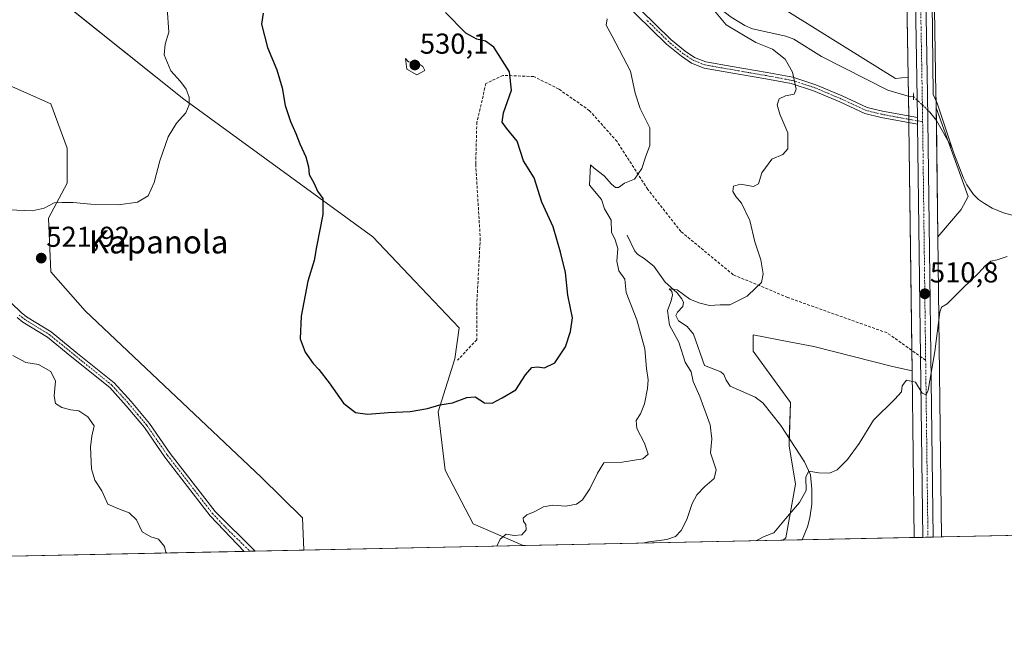
# Model space of a CAD drawing. Units: metres. Extents: x 641608 to 645069, y 4727569 to 4729953.
# Drawn here: x 642951 to 643294, y 4727569 to 4727783 of the extents above; entities that cross this region are included whole.
import ezdxf
from ezdxf.enums import TextEntityAlignment as Align

# ---------------------------------------------------------------- set-up
doc = ezdxf.new("R2010")
doc.units = ezdxf.units.M
doc.header["$MEASUREMENT"] = 0
for name, pattern in [('TRAZO_Y_PUNTO', [1, 0.5, -0.25, 0, -0.25]), ('TRAZOS2', [0.375, 0.25, -0.125]), ('TRAZOSX2', [1.5, 1, -0.5])]:
    doc.linetypes.add(name, pattern=pattern)
for name, color, linetype, lineweight in [('Camino', 19, 'Continuous', 0), ('Camino Cxs', 19, 'Continuous', 0), ('Camino eje', 39, 'TRAZO_Y_PUNTO', 13), ('Carretera de calzada única', 19, 'Continuous', 13), ('Carretera de calzada única Cxs', 19, 'Continuous', 13), ('Carretera de calzada única eje', 19, 'TRAZO_Y_PUNTO', 0), ('Carátula', 7, 'Continuous', 5), ('Comarca CxS', 133, 'Continuous', 0), ('Comunidad Autónoma CxS', 142, 'Continuous', 0), ('Corriente natural lineal', 142, 'Continuous', 13), ('Corriente natural lineal oculto', 19, 'TRAZO_Y_PUNTO', 13), ('Cultivos herbáceos CxS', 92, 'Continuous', 0), ('Curva de nivel maestra', 36, 'Continuous', 30), ('Curva de nivel normal', 36, 'Continuous', 0), ('Entidad de ámbito territorial CxS', 92, 'Continuous', 0), ('Matorral', 135, 'Continuous', 0), ('Matorral CxS', 135, 'Continuous', 0), ('Municipio CxS', 142, 'Continuous', 0), ('Núcleo urbano', 19, 'Continuous', 0), ('Núcleo urbano CxS', 19, 'Continuous', 0), ('Provincia CxS', 1, 'Continuous', 0), ('Puente lineal', 2, 'TRAZOS2', 0), ('Punto de cota en terreno', 7, 'Continuous', 0), ('Rótulo de punto de cota en terreno', 19, 'Continuous', 0), ('Senda', 19, 'TRAZOSX2', 0), ('Texto cartográfico', 19, 'Continuous', 0)]:
    doc.layers.add(name, color=color, linetype=linetype, lineweight=lineweight)
doc.styles.add('Arial', font='txt', dxfattribs={"height": 0.2})

# ---------------------------------------------------------------- blocks, each defined once
blk = doc.blocks.new('*U150')
at = {"layer": 'Cultivos herbáceos CxS', "color": 92, "linetype": 'Continuous', "lineweight": 0}
for points in [[(644121.05, 4727620.19, 525.65), (643272.5, 4727602.58, 507.93), (643271.17, 4727707.09, 510.87), (643279.29, 4727716.64, 511.06), (643281.71, 4727721.15, 511.22), (643274.32, 4727741.7, 511.21), (643270.59, 4727752.06, 511.39), (643270.53, 4727756.95, 511.56), (643269.28, 4727830.54, 512.88), (643267.94, 4727914.2, 514.33), (643265.67, 4728064.22, 518.66)], [(643259.69, 4727830.38, 512.83), (643260.84, 4727762.76, 511.65), (643256.42, 4727762.36, 511.85), (643187.26, 4727805.51, 515.4)], [(642959.76, 4727794.11, 515.73), (643008.52, 4727755.09, 519.77), (643074.34, 4727707.11, 526.18), (643088.97, 4727691.67, 526.97), (643104.41, 4727675.4, 526.86), (643102.92, 4727664.69, 526.14), (643097.1, 4727646.13, 524.77), (643099.53, 4727625.81, 522.8), (643109.29, 4727607.11, 520.92), (643126.78, 4727599.56, 519.35), (643050.28, 4727597.97, 522.4), (643049.85, 4727609.22, 523.19), (643035.48, 4727623.42, 524.1), (642974.17, 4727681.4, 522.58), (642962.2, 4727694.92, 522.06), (642961.38, 4727713.62, 520.48), (642967.88, 4727725.81, 519.17), (642967.88, 4727738.01, 517.77), (642962.2, 4727753.46, 516.51), (642944.63, 4727761.22, 515.26)]]:
    blk.add_polyline3d(points, dxfattribs=at)
blk.add_polyline3d([(643262.96, 4727602.39, 508.23), (643217.3, 4727601.44, 509.28), (643218.18, 4727602.23, 509.31), (643221.63, 4727621.03, 510.32), (643219.35, 4727634.3, 510.52), (643219.81, 4727649.39, 511.56), (643206.81, 4727667.27, 513.33), (643206.81, 4727672.97, 513.49), (643220.01, 4727670.43, 512.83), (643227.94, 4727668.9, 512.34), (643255.42, 4727661.99, 510.32), (643262.22, 4727660.49, 510.15), (643262.96, 4727602.43, 508.23), (643262.96, 4727602.42, 508.23), (643262.96, 4727602.41, 508.23), (643262.96, 4727602.39, 508.23)], close=True, dxfattribs=at)
blk = doc.blocks.new('*U161')
at = {"layer": 'Matorral CxS', "color": 135, "linetype": 'Continuous', "lineweight": 0}
for points in [[(643064.72, 4727905.75, 519.53), (643070.17, 4727905.1, 519.72), (643080.3, 4727906.02, 520.15), (643091.67, 4727893.32, 520.45), (643094.72, 4727889.91, 520.48), (643102.79, 4727877.86, 520.19), (643118.23, 4727852.65, 519.21), (643187.26, 4727805.51, 515.4), (643256.42, 4727762.36, 511.85), (643260.84, 4727762.76, 511.65), (643261.08, 4727748.63, 511.97), (643261.12, 4727746.35, 511.96), (643262.22, 4727660.49, 510.15), (643255.42, 4727661.99, 510.32), (643227.94, 4727668.9, 512.34), (643220.01, 4727670.43, 512.83), (643206.81, 4727672.97, 513.49), (643206.81, 4727667.27, 513.33), (643219.81, 4727649.39, 511.56), (643219.35, 4727634.3, 510.52), (643221.63, 4727621.03, 510.32), (643218.18, 4727602.23, 509.31), (643217.3, 4727601.44, 509.28), (643126.78, 4727599.56, 519.35), (643109.29, 4727607.11, 520.92), (643099.53, 4727625.81, 522.8), (643097.1, 4727646.13, 524.77), (643102.92, 4727664.69, 526.14), (643104.41, 4727675.4, 526.86), (643088.97, 4727691.67, 526.97), (643074.34, 4727707.11, 526.18), (643008.52, 4727755.09, 519.77), (642959.76, 4727794.11, 515.73), (642973.16, 4727831.25, 516.41), (642979.26, 4727846.15, 516.86), (643042.65, 4727905.5, 518.68), (643052.96, 4727907.16, 518.9), (643064.72, 4727905.75, 519.53)], [(643279.29, 4727716.64, 511.06), (643271.17, 4727707.09, 510.87), (643270.59, 4727752.06, 511.39), (643274.32, 4727741.7, 511.21), (643281.71, 4727721.15, 511.22), (643279.29, 4727716.64, 511.06)]]:
    blk.add_polyline3d(points, close=True, dxfattribs=at)
blk = doc.blocks.new('*U178')
at = {"layer": 'Curva de nivel normal', "color": 36, "linetype": 'Continuous', "lineweight": 0}
blk.add_polyline3d([(643295.38, 4727700.35, 510), (643291.82, 4727699.13, 510), (643289.64, 4727698.68, 510), (643287.61, 4727697.06, 510), (643285.36, 4727694.49, 510), (643279.83, 4727689.3, 510), (643274.42, 4727683.77, 510), (643272.47, 4727682.59, 510), (643271.83, 4727680.94, 510), (643270.08, 4727667.2, 510), (643267.83, 4727653.74, 510), (643267.11, 4727652.09, 510), (643265.75, 4727652.63, 510), (643263.42, 4727656.48, 510), (643260.23, 4727657.27, 510), (643258.8, 4727655.19, 510), (643258.46, 4727653.18, 510), (643256.22, 4727650.6, 510), (643248.75, 4727643.26, 510), (643243.75, 4727635.18, 510), (643239.75, 4727629.6, 510), (643236.08, 4727625.96, 510), (643233.42, 4727624.78, 510), (643229.75, 4727624.98, 510), (643226.29, 4727625.49, 510), (643225.25, 4727623.59, 510), (643225.26, 4727618.8, 510), (643222.96, 4727614.58, 510), (643218.08, 4727608.92, 510), (643214.02, 4727604.02, 510), (643210.72, 4727602.72, 510), (643207.83, 4727601.24, 510)], dxfattribs=at)
blk = doc.blocks.new('*U190')
at = {"layer": 'Curva de nivel normal', "color": 36, "linetype": 'Continuous', "lineweight": 0}
blk.add_polyline3d([(643168.31, 4727600.42, 515), (643170.54, 4727600.91, 515), (643176.75, 4727601.66, 515), (643179.75, 4727602.7, 515), (643181.75, 4727604.8, 515), (643183.75, 4727608.66, 515), (643185.62, 4727614.23, 515), (643187.25, 4727617.25, 515), (643189.97, 4727620.16, 515), (643193.31, 4727622.92, 515), (643194, 4727625.94, 515), (643191.96, 4727631.93, 515), (643192.42, 4727636.75, 515), (643191.84, 4727641.63, 515), (643188.3, 4727651.5, 515), (643185.96, 4727656.78, 515), (643185.26, 4727660.09, 515), (643183.22, 4727663.48, 515), (643180.9, 4727670.5, 515), (643177.69, 4727676.4, 515), (643176.98, 4727681.49, 515), (643178.25, 4727684.86, 515), (643178.77, 4727686.91, 515), (643178.56, 4727688.11, 515), (643177.56, 4727689.02, 515), (643180.34, 4727688.68, 515), (643184.8, 4727685.39, 515), (643187.98, 4727684.19, 515), (643191.62, 4727683.28, 515), (643195.38, 4727683.43, 515), (643198.75, 4727683.42, 515), (643204.75, 4727686.48, 515), (643207.79, 4727689.33, 515), (643209.72, 4727691.27, 515), (643210.31, 4727694.23, 515), (643209.52, 4727699.18, 515), (643207.44, 4727705.39, 515), (643205.68, 4727712.86, 515), (643202.83, 4727718.92, 515), (643200.83, 4727721.16, 515), (643199.76, 4727722.94, 515), (643199.94, 4727724.85, 515), (643202.39, 4727725.54, 515), (643206.92, 4727724.72, 515), (643208.68, 4727725.6, 515), (643209.88, 4727729.39, 515), (643213.33, 4727734.18, 515), (643217.22, 4727735.87, 515), (643218.96, 4727737.85, 515), (643218.94, 4727743.36, 515), (643216.18, 4727749.94, 515), (643215.25, 4727753.1, 515), (643215.96, 4727755.22, 515), (643218.08, 4727756.31, 515), (643221.15, 4727756.88, 515), (643221.84, 4727758.63, 515), (643220.54, 4727764.46, 515), (643218.05, 4727769.04, 515), (643213.54, 4727772.49, 515), (643207.75, 4727774.84, 515), (643197.48, 4727781.06, 515), (643191.05, 4727788.7, 515)], dxfattribs=at)
blk = doc.blocks.new('*U205')
at = {"layer": 'Curva de nivel normal', "color": 36, "linetype": 'Continuous', "lineweight": 0}
for points in [[(643002.59, 4727596.98, 520), (643002.26, 4727597.27, 520), (643001.86, 4727599.27, 520), (642999.75, 4727601.79, 520), (642997.02, 4727602.64, 520), (642994.07, 4727604.4, 520), (642992.09, 4727608.5, 520), (642989.46, 4727611.02, 520), (642985.54, 4727612.55, 520), (642982.01, 4727614.02, 520), (642980, 4727618.64, 520), (642977.58, 4727622.36, 520), (642976.42, 4727626.32, 520), (642975.98, 4727633.86, 520), (642976.45, 4727637.76, 520), (642977.31, 4727641.29, 520), (642975.12, 4727644.42, 520), (642971.92, 4727646.51, 520), (642969.12, 4727646.84, 520), (642965.99, 4727647.65, 520), (642963.87, 4727649.06, 520), (642963.32, 4727651.79, 520), (642963.8, 4727656.9, 520), (642962.18, 4727660.2, 520), (642957.86, 4727662.72, 520), (642953.52, 4727663.32, 520), (642948.95, 4727665.76, 520)], [(642947.68, 4727716.56, 520), (642955.68, 4727716.18, 520), (642959.9, 4727717.14, 520), (642963.4, 4727719, 520), (642966.02, 4727719.12, 520), (642969.96, 4727719.08, 520), (642976.16, 4727718.5, 520), (642985.81, 4727718.26, 520), (642992.45, 4727719.22, 520), (642996.07, 4727721.48, 520), (642998.22, 4727726.1, 520), (643000.18, 4727733.58, 520), (643003.1, 4727742.02, 520), (643006, 4727746.7, 520), (643009.22, 4727750.29, 520), (643010.45, 4727753.1, 520), (643010.36, 4727755.86, 520), (643009.31, 4727758.62, 520), (643007.38, 4727761.25, 520), (643003.99, 4727764.98, 520), (643001.7, 4727770.5, 520), (643002.02, 4727774.26, 520), (643003.3, 4727778.49, 520), (643002.78, 4727786.77, 520)], [(643155.95, 4727783.15, 520), (643155.67, 4727780.87, 520), (643157.77, 4727777.09, 520), (643164.08, 4727764.84, 520), (643165.7, 4727757.25, 520), (643167.45, 4727751.81, 520), (643170.83, 4727745.14, 520), (643170.89, 4727738.95, 520), (643169.39, 4727734.95, 520), (643168.1, 4727730.97, 520), (643165.53, 4727727.22, 520), (643162.08, 4727725.85, 520), (643159.96, 4727724.38, 520), (643158.9, 4727724.36, 520), (643157.52, 4727725.5, 520), (643154.93, 4727728.39, 520), (643151.42, 4727731.05, 520), (643150.15, 4727732.18, 520), (643149.87, 4727725.18, 520), (643154.02, 4727720.15, 520), (643155.07, 4727716.85, 520), (643157.4, 4727712.93, 520), (643157.5, 4727708.73, 520), (643158.76, 4727706.06, 520), (643159.72, 4727703.03, 520), (643159.36, 4727698.7, 520), (643160.03, 4727695.29, 520), (643162.12, 4727692.39, 520), (643162.57, 4727687.72, 520), (643166.29, 4727678.26, 520), (643169.14, 4727668.11, 520), (643169.72, 4727661.25, 520), (643170.26, 4727657.36, 520), (643170.08, 4727654.26, 520), (643168.99, 4727648.95, 520), (643167.62, 4727645.54, 520), (643166.07, 4727643.13, 520), (643166.31, 4727640.35, 520), (643169.04, 4727635.23, 520), (643170.24, 4727631.48, 520), (643168.42, 4727629.75, 520), (643161.22, 4727628.69, 520), (643154.82, 4727628.44, 520), (643152.59, 4727624.77, 520), (643150, 4727619.39, 520), (643147.41, 4727615.54, 520), (643145.32, 4727613.98, 520), (643141.56, 4727613.3, 520), (643137.03, 4727613.66, 520), (643133.84, 4727613.05, 520), (643130.55, 4727611.34, 520), (643127.98, 4727610.31, 520), (643126.75, 4727609.11, 520), (643126.86, 4727608.01, 520), (643127.72, 4727606.88, 520), (643127.76, 4727605.06, 520), (643126.26, 4727603.38, 520), (643123.6, 4727603.12, 520), (643120.76, 4727603.53, 520), (643118.71, 4727601.85, 520), (643117.6, 4727599.37, 520)]]:
    blk.add_polyline3d(points, dxfattribs=at)
blk = doc.blocks.new('5PATER')
at = {"layer": 'Carátula', "linetype": 'Continuous', "lineweight": 5}
h = blk.add_hatch(color=250, dxfattribs=at)
edge = h.paths.add_edge_path()
edge.add_ellipse((0, 0.01), major_axis=(-1.33, -1.34), ratio=0.999422, start_angle=0, end_angle=360)

msp = doc.modelspace()

# ---------------------------------------------------------------- linework, layer by layer
at = {"layer": 'Camino', "color": 19, "linetype": 'Continuous', "lineweight": 0}
for points in [[(643264.12, 4727746.4, 511.85), (643251.38, 4727748.73, 512.61), (643245.8, 4727750.11, 513.07), (643236.98, 4727754.2, 513.6), (643227.91, 4727758.05, 514.42), (643220.07, 4727760.54, 514.99), (643211.29, 4727762.2, 515.44), (643199.1, 4727764.31, 516.45), (643189.73, 4727765.95, 517.4), (643185.42, 4727767.68, 517.58), (643181.84, 4727770.04, 517.75), (643176.7, 4727774.26, 517.95), (643160.92, 4727789.79, 518.97)], [(643162.4, 4727791.48, 518.84), (643178.21, 4727775.93, 517.94), (643183.17, 4727771.86, 517.65), (643186.47, 4727769.68, 517.5), (643190.35, 4727768.13, 517.33), (643199.48, 4727766.53, 516.34), (643211.69, 4727764.41, 515.46), (643220.64, 4727762.72, 514.94), (643228.69, 4727760.16, 514.33), (643237.9, 4727756.25, 513.56), (643246.55, 4727752.24, 513.01), (643251.85, 4727750.93, 512.56), (643264.08, 4727748.69, 511.84)], [(643264.08, 4727748.69, 511.84), (643264.12, 4727746.4, 511.85)], [(642944.78, 4727687.69, 520.64), (642951.91, 4727680.74, 521.02), (642953.78, 4727679.28, 520.98), (642962.32, 4727674.05, 520.66), (642970.97, 4727667.02, 520.92), (642984.28, 4727656.24, 521.89), (642990.16, 4727649.78, 522.09), (642996.6, 4727642.07, 522.86), (643003.77, 4727631.68, 522.9), (643019.4, 4727611.46, 521.94), (643033.43, 4727597.62, 521.51)], [(643029.56, 4727597.54, 521.3), (643017.69, 4727609.99, 521.73), (643001.95, 4727630.35, 522.71), (642994.8, 4727640.7, 522.48), (642988.47, 4727648.3, 521.75), (642982.73, 4727654.6, 521.67), (642969.55, 4727665.27, 520.7), (642961.03, 4727672.21, 520.51), (642952.5, 4727677.43, 520.83), (642950.43, 4727679.05, 520.87)], [(643033.43, 4727597.62, 521.51), (643029.56, 4727597.54, 521.3)]]:
    msp.add_polyline3d(points, dxfattribs=at)
at = {"layer": 'Camino Cxs', "color": 19, "linetype": 'Continuous', "lineweight": 0}
for points in [[(643162.4, 4727791.48, 518.84), (643178.21, 4727775.93, 517.94), (643183.17, 4727771.86, 517.65), (643186.47, 4727769.68, 517.5), (643190.35, 4727768.13, 517.33), (643199.48, 4727766.53, 516.34), (643211.69, 4727764.41, 515.46), (643220.64, 4727762.72, 514.94), (643228.69, 4727760.16, 514.33), (643237.9, 4727756.25, 513.56), (643246.55, 4727752.24, 513.01), (643251.85, 4727750.93, 512.56), (643264.08, 4727748.69, 511.84), (643264.08, 4727748.69, 511.84), (643264.12, 4727746.4, 511.85), (643251.38, 4727748.73, 512.61), (643245.8, 4727750.11, 513.07), (643236.98, 4727754.2, 513.6), (643227.91, 4727758.05, 514.42), (643220.07, 4727760.54, 514.99), (643211.29, 4727762.2, 515.44), (643199.1, 4727764.31, 516.45), (643189.73, 4727765.95, 517.4), (643185.42, 4727767.68, 517.58), (643181.84, 4727770.04, 517.75), (643176.7, 4727774.26, 517.95), (643160.92, 4727789.79, 518.97)], [(642944.78, 4727687.69, 520.64), (642951.91, 4727680.74, 521.02), (642953.78, 4727679.28, 520.98), (642962.32, 4727674.05, 520.66), (642970.97, 4727667.02, 520.92), (642984.28, 4727656.24, 521.89), (642990.16, 4727649.78, 522.09), (642996.6, 4727642.07, 522.86), (643003.77, 4727631.68, 522.9), (643019.4, 4727611.46, 521.94), (643033.43, 4727597.62, 521.51), (643033.43, 4727597.62, 521.51), (643029.56, 4727597.54, 521.3), (643017.69, 4727609.99, 521.73), (643001.95, 4727630.35, 522.71), (642994.8, 4727640.7, 522.48), (642988.47, 4727648.3, 521.75), (642982.73, 4727654.6, 521.67), (642969.55, 4727665.27, 520.7), (642961.03, 4727672.21, 520.51), (642952.5, 4727677.43, 520.83), (642950.43, 4727679.05, 520.87)]]:
    msp.add_polyline3d(points, dxfattribs=at)
at = {"layer": 'Camino eje', "color": 39, "linetype": 'TRAZO_Y_PUNTO', "lineweight": 13}
for points in [[(643265.88, 4727747.22, 511.78), (643251.62, 4727749.83, 512.58), (643246.18, 4727751.18, 513.05), (643237.44, 4727755.23, 513.59), (643228.3, 4727759.11, 514.37), (643220.36, 4727761.63, 514.97), (643211.49, 4727763.31, 515.48), (643205.39, 4727764.37, 515.74), (643199.29, 4727765.42, 516.39), (643190.04, 4727767.04, 517.36), (643187.89, 4727767.91, 517.45), (643185.95, 4727768.68, 517.54), (643182.51, 4727770.95, 517.7), (643177.46, 4727775.1, 517.95), (643169.57, 4727782.86, 518.54)], [(642951.17, 4727679.9, 520.94), (642953.14, 4727678.36, 520.91), (642961.68, 4727673.13, 520.55), (642966, 4727669.62, 520.61), (642970.26, 4727666.15, 520.81), (642983.51, 4727655.42, 521.77), (642986.45, 4727652.19, 521.84), (642989.32, 4727649.04, 521.92), (642992.48, 4727645.24, 522.15), (642995.7, 4727641.39, 522.67), (642999.29, 4727636.19, 522.84), (643002.86, 4727631.02, 522.8), (643018.55, 4727610.73, 521.83), (643024.48, 4727604.5, 521.53), (643031.64, 4727597.59, 521.4)]]:
    msp.add_polyline3d(points, dxfattribs=at)
at = {"layer": 'Carretera de calzada única', "color": 19, "linetype": 'Continuous', "lineweight": 13}
for points in [[(643194.6, 4728469.22, 518.9), (643227.6, 4728391.84, 523.08), (643242.46, 4728355.09, 525.04), (643248.44, 4728337.74, 525.98), (643252.64, 4728322.46, 526.19), (643256.07, 4728306.13, 525.85), (643258.37, 4728290.46, 525.81), (643259.76, 4728274.66, 525.09), (643260.17, 4728260.5, 524.58), (643260.55, 4728221.34, 523.37), (643261.28, 4728173.04, 521.89), (643262.67, 4728064.18, 518.89), (643264.94, 4727914.15, 514.42), (643266.28, 4727830.49, 512.97), (643267.53, 4727756.91, 511.82), (643269.5, 4727602.52, 508.1)], [(643264.08, 4727748.69, 511.84), (643262.69, 4727830.43, 512.84), (643261.35, 4727914.09, 514.68), (643259.08, 4728064.13, 518.68), (643257.69, 4728172.99, 521.7), (643256.96, 4728221.3, 523.3), (643256.17, 4728274.44, 525.06), (643254.8, 4728290.04, 525.48), (643252.53, 4728305.51, 525.73), (643249.14, 4728321.6, 525.99), (643245.01, 4728336.68, 525.73), (643239.1, 4728353.83, 524.86), (643225.96, 4728386.27, 523.47)], [(643264.08, 4727748.69, 511.84), (643264.12, 4727746.4, 511.85)], [(643265.96, 4727602.45, 508.34), (643264.12, 4727746.4, 511.85)], [(643269.5, 4727602.52, 508.1), (643265.96, 4727602.45, 508.34)]]:
    msp.add_polyline3d(points, dxfattribs=at)
at = {"layer": 'Carretera de calzada única Cxs', "color": 19, "linetype": 'Continuous', "lineweight": 13}
msp.add_polyline3d([(643262.67, 4728064.18, 518.89), (643264.94, 4727914.15, 514.42), (643266.28, 4727830.49, 512.97), (643267.53, 4727756.91, 511.82), (643269.5, 4727602.52, 508.1), (643269.5, 4727602.52, 508.1), (643265.96, 4727602.45, 508.34), (643264.12, 4727746.4, 511.85), (643264.08, 4727748.69, 511.84), (643262.69, 4727830.43, 512.84), (643261.35, 4727914.09, 514.68), (643259.08, 4728064.13, 518.68)], dxfattribs=at)
at = {"layer": 'Carretera de calzada única eje', "color": 19, "linetype": 'TRAZO_Y_PUNTO', "lineweight": 0}
for points in [[(643260.89, 4728064.16, 518.9), (643262.01, 4727989.14, 516.73), (643263.14, 4727914.11, 514.55), (643263.82, 4727872.29, 513.63), (643264.48, 4727830.46, 512.91), (643265.1, 4727793.67, 512.4), (643265.82, 4727751.65, 511.86), (643265.88, 4727747.22, 511.78)], [(643265.88, 4727747.22, 511.78), (643266.8, 4727674.46, 510.49), (643266.93, 4727664.16, 510.28)], [(643266.93, 4727664.16, 510.28), (643267.73, 4727602.49, 508.26)]]:
    msp.add_polyline3d(points, dxfattribs=at)
at = {"layer": 'Comarca CxS', "color": 133, "linetype": 'Continuous', "lineweight": 0}
msp.add_polyline3d([(645068.69, 4727639.86, 607.25), (641655.14, 4727569.02, 502.25), (641626.39, 4728972.51, 477.22)], dxfattribs=at)
msp.add_polyline3d([(645068.69, 4727639.86, 607.25), (641655.14, 4727569.02, 502.25), (641626.39, 4728972.51, 477.22)], dxfattribs=at)
at = {"layer": 'Comunidad Autónoma CxS', "color": 142, "linetype": 'Continuous', "lineweight": 0}
msp.add_polyline3d([(645068.69, 4727639.86, 607.25), (641655.14, 4727569.02, 502.25), (641607.76, 4729882.3, 514.83), (645020.2, 4729953.14, 623.39), (645068.69, 4727639.86, 607.25)], close=True, dxfattribs=at)
msp.add_polyline3d([(645068.69, 4727639.86, 607.25), (641655.14, 4727569.02, 502.25), (641607.76, 4729882.3, 514.83), (645020.2, 4729953.14, 623.39), (645068.69, 4727639.86, 607.25)], close=True, dxfattribs=at)
at = {"layer": 'Corriente natural lineal', "color": 142, "linetype": 'Continuous', "lineweight": 13}
for points in [[(643088.16, 4727880.28, 520.74), (643089.41, 4727882.11, 520.73), (643091.2, 4727882.29, 520.75), (643092.7, 4727881.56, 520.7), (643103.35, 4727869.77, 520.11), (643114.49, 4727855.15, 519.41), (643123.24, 4727846.24, 519.08), (643131.28, 4727839.27, 518.48), (643142.96, 4727829.87, 517.77), (643158.86, 4727818.32, 517.24), (643170.8, 4727809.23, 516.3), (643176.27, 4727804.38, 515.75), (643192.68, 4727788.63, 514.85), (643199.14, 4727783.68, 514.61), (643203.9, 4727780.83, 514.71), (643206.56, 4727779.56, 514.55), (643218.28, 4727777.07, 514.07), (643221.03, 4727776.06, 513.92), (643230.62, 4727769.96, 513.62), (643253.7, 4727758.21, 512.27), (643261.63, 4727755.95, 511.69), (643262.7, 4727756.03, 511.73)], [(643267.42, 4727821.23, 512.86), (643268.33, 4727820.78, 512.81), (643269.24, 4727788.85, 512.14), (643269.51, 4727756.71, 511.65), (643270.94, 4727753.72, 511.42), (643276.15, 4727738.04, 510.97)], [(643268.36, 4727750.61, 511.6), (643270.68, 4727747.68, 511.23), (643276.15, 4727738.04, 510.97)], [(643276.15, 4727738.04, 510.97), (643276.73, 4727736.3, 511.08), (643280.16, 4727727.54, 511.03), (643281.23, 4727725.29, 511.13), (643283.54, 4727721.91, 511.05), (643285.32, 4727720.13, 510.82), (643287.38, 4727718.72, 510.66), (643290.13, 4727717.16, 510.5), (643294.1, 4727715.5, 510.47), (643303.76, 4727712.87, 510.25), (643319.61, 4727709.19, 510.16), (643331.37, 4727704.92, 510.02), (643341.65, 4727701.76, 509.91), (643348.17, 4727699.15, 509.59), (643360.13, 4727693.31, 509.33), (643363.15, 4727690.35, 509.4), (643365.05, 4727686.57, 508.96), (643365.57, 4727683.8, 508.48), (643365.77, 4727675.19, 508.68)], [(643162.99, 4727707.77, 518.75), (643165.59, 4727702.19, 517.82), (643166.7, 4727700.98, 517.43), (643168.86, 4727699.62, 516.85), (643172.25, 4727696.92, 515.95), (643176.16, 4727691.36, 515.45), (643180.29, 4727687.72, 515.09), (643181.87, 4727685.71, 514.66), (643182.61, 4727684.4, 514.5), (643182.39, 4727682.85, 514.2), (643180.51, 4727680.9, 514.15), (643179.93, 4727679.7, 514.28), (643180.8, 4727677.92, 513.97), (643183.82, 4727675.93, 513.71), (643186.01, 4727673.22, 513.27), (643189.92, 4727662.3, 512.84), (643195.54, 4727660.09, 512.46), (643196.63, 4727659.15, 512.27), (643197.47, 4727657.2, 512.21), (643198.85, 4727655.12, 512.15), (643207.52, 4727651.31, 511.73), (643210.18, 4727649.3, 511.57), (643216.52, 4727641.38, 511.11), (643224.78, 4727628.76, 510.18), (643226.84, 4727624.19, 509.76), (643227.27, 4727619.21, 509.74), (643227.23, 4727614.07, 509.56), (643226.59, 4727609.27, 509.24), (643225.8, 4727606.15, 509.13), (643223.96, 4727601.58, 508.94), (643223.96, 4727601.58, 508.94)]]:
    msp.add_polyline3d(points, dxfattribs=at)
at = {"layer": 'Corriente natural lineal oculto', "color": 19, "linetype": 'TRAZO_Y_PUNTO', "lineweight": 13}
msp.add_polyline3d([(643262.7, 4727756.03, 511.73), (643265.8, 4727753.08, 511.9), (643268.36, 4727750.61, 511.6)], dxfattribs=at)
at = {"layer": 'Cultivos herbáceos CxS', "color": 92, "linetype": 'Continuous', "lineweight": 0}
for points in [[(643270.59, 4727752.06, 511.39), (643270.56, 4727754.51, 511.49), (643270.53, 4727756.96, 511.56), (643269.28, 4727830.54, 512.88), (643267.94, 4727914.2, 514.33), (643265.67, 4728064.22, 518.66), (643264.28, 4728173.08, 521.6), (643263.55, 4728221.38, 523.35), (643263.17, 4728260.56, 524.62), (643262.76, 4728274.75, 525.26), (643262.75, 4728274.92, 525.27), (643261.36, 4728290.72, 526.26), (643261.34, 4728290.9, 526.26), (643259.04, 4728306.57, 526.46), (643259.02, 4728306.65, 526.46), (643259.01, 4728306.75, 526.46), (643255.58, 4728323.08, 526.99), (643255.53, 4728323.26, 527), (643251.33, 4728338.54, 526.66), (643251.28, 4728338.72, 526.67), (643245.29, 4728356.09, 525.34), (643245.24, 4728356.22, 525.33), (643230.37, 4728392.99, 522.85), (643197.36, 4728470.39, 518.78)], [(643224.66, 4728381.49, 523.73), (643236.29, 4728352.78, 524.89), (643242.14, 4728335.79, 526.07), (643246.22, 4728320.89, 526.26), (643249.57, 4728304.98, 526.04), (643251.82, 4728289.69, 525.38), (643253.17, 4728274.29, 524.92), (643253.96, 4728221.26, 522.83), (643254.69, 4728172.95, 521.35), (643256.08, 4728064.09, 518.38), (643258.35, 4727914.04, 514.6), (643259.69, 4727830.38, 512.83), (643259.78, 4727825.3, 512.77), (643260.84, 4727762.76, 511.65)], [(643260.84, 4727762.76, 511.65), (643256.42, 4727762.36, 511.85), (643187.26, 4727805.51, 515.4)], [(642965.84, 4727789.25, 516.01), (643008.52, 4727755.09, 519.77), (643074.34, 4727707.11, 526.18), (643088.97, 4727691.67, 526.97), (643104.41, 4727675.4, 526.86), (643102.92, 4727664.69, 526.14), (643097.1, 4727646.13, 524.77), (643099.53, 4727625.81, 522.8), (643109.29, 4727607.11, 520.92), (643126.78, 4727599.56, 519.35)], [(643050.28, 4727597.97, 522.4), (643049.85, 4727609.22, 523.19), (643035.48, 4727623.43, 524.1), (642974.17, 4727681.4, 522.58), (642962.19, 4727694.92, 522.06), (642961.38, 4727713.62, 520.48), (642967.88, 4727725.81, 519.17), (642967.88, 4727738.01, 517.77), (642962.2, 4727753.46, 516.51), (642944.63, 4727761.23, 515.26)], [(643271.17, 4727707.09, 510.87), (643279.29, 4727716.64, 511.06), (643281.71, 4727721.15, 511.22), (643274.74, 4727740.53, 511.2), (643274.32, 4727741.7, 511.21), (643270.59, 4727752.06, 511.39)], [(643272.5, 4727602.58, 507.93), (643271.17, 4727707.09, 510.87)], [(643217.3, 4727601.44, 509.28), (643218.18, 4727602.23, 509.31), (643221.63, 4727621.03, 510.32), (643219.35, 4727634.3, 510.52), (643219.43, 4727636.93, 510.76), (643219.81, 4727649.39, 511.56), (643206.81, 4727667.27, 513.33), (643206.81, 4727672.97, 513.49), (643220.01, 4727670.43, 512.83), (643227.94, 4727668.9, 512.34), (643255.41, 4727661.99, 510.32), (643262.22, 4727660.49, 510.15)], [(643262.22, 4727660.49, 510.15), (643262.96, 4727602.43, 508.23), (643262.96, 4727602.42, 508.23), (643262.96, 4727602.41, 508.23), (643262.96, 4727602.39, 508.23)], [(644121.05, 4727620.19, 525.65), (643742.67, 4727612.34, 512.62), (643528.92, 4727607.91, 509.47), (643491.02, 4727607.12, 509.41), (643489.46, 4727607.09, 509.41), (643487.89, 4727607.05, 509.4), (643340.42, 4727603.99, 507.27), (643272.5, 4727602.58, 507.93)], [(643262.96, 4727602.39, 508.23), (643223.96, 4727601.58, 508.94), (643217.3, 4727601.44, 509.28)], [(643126.78, 4727599.56, 519.35), (643050.28, 4727597.97, 522.4)]]:
    msp.add_polyline3d(points, dxfattribs=at)
at = {"layer": 'Curva de nivel maestra', "color": 36, "linetype": 'Continuous', "lineweight": 30}
msp.add_polyline3d([(643036.19, 4727785.1, 525), (643035.63, 4727781.18, 525), (643037.72, 4727773.09, 525), (643040.96, 4727765.35, 525), (643042.76, 4727759.04, 525), (643043.84, 4727752.96, 525), (643045.64, 4727747.28, 525), (643047.56, 4727743.2, 525), (643048.92, 4727739.56, 525), (643051.09, 4727735.06, 525), (643051.92, 4727731.56, 525), (643052.22, 4727728.86, 525), (643053.9, 4727725.73, 525), (643055.05, 4727723.09, 525), (643056.96, 4727720.45, 525), (643056.9, 4727714.88, 525), (643054.72, 4727703.7, 525), (643053.92, 4727698.9, 525), (643051.73, 4727691.7, 525), (643049.39, 4727679.53, 525), (643049.1, 4727671.59, 525), (643050.79, 4727666.95, 525), (643053.55, 4727662.97, 525), (643055.6, 4727660.95, 525), (643059.2, 4727656.33, 525), (643064.17, 4727649.15, 525), (643068.3, 4727645.94, 525), (643072.52, 4727645.34, 525), (643079.75, 4727645.93, 525), (643087.42, 4727646.24, 525), (643093.42, 4727647.31, 525), (643097.75, 4727648.66, 525), (643102.08, 4727649.36, 525), (643107.08, 4727651.21, 525), (643110.05, 4727651.36, 525), (643113.28, 4727649.37, 525), (643115.92, 4727649.24, 525), (643119.39, 4727651.03, 525), (643124.21, 4727653.85, 525), (643127.56, 4727659.02, 525), (643129.75, 4727661.57, 525), (643131.78, 4727661.91, 525), (643134.2, 4727661.54, 525), (643137.82, 4727663.23, 525), (643141.5, 4727668.84, 525), (643143.26, 4727674.2, 525), (643143.96, 4727678.92, 525), (643142.28, 4727686.88, 525), (643141.45, 4727694.76, 525), (643139.74, 4727701.82, 525), (643137.14, 4727710.67, 525), (643133.22, 4727719.27, 525), (643130.56, 4727727.67, 525), (643126.8, 4727733.63, 525), (643124.59, 4727740.48, 525), (643120.93, 4727745.05, 525), (643119.44, 4727747.14, 525), (643119.89, 4727750.37, 525), (643122.62, 4727758.29, 525), (643121.95, 4727764.61, 525), (643116.46, 4727773.2, 525), (643113.67, 4727775.37, 525), (643110.6, 4727776.01, 525), (643106.82, 4727778.13, 525), (643099.7, 4727785.34, 525)], dxfattribs=at)
at = {"layer": 'Curva de nivel normal', "color": 36, "linetype": 'Continuous', "lineweight": 0}
msp.add_polyline3d([(643089.75, 4727763.64, 530), (643092.45, 4727765.06, 530), (643091.75, 4727766.45, 530), (643089.75, 4727767.86, 530), (643086.83, 4727768.14, 530), (643085.75, 4727769.23, 530), (643086.21, 4727765.52, 530), (643089.75, 4727763.64, 530)], dxfattribs=at)
at = {"layer": 'Entidad de ámbito territorial CxS', "color": 92, "linetype": 'Continuous', "lineweight": 0}
msp.add_polyline3d([(644247.19, 4727622.81, 535.19), (641655.14, 4727569.02, 502.25)], dxfattribs=at)
msp.add_polyline3d([(644247.19, 4727622.81, 535.19), (641655.14, 4727569.02, 502.25)], dxfattribs=at)
at = {"layer": 'Matorral', "color": 135, "linetype": 'Continuous', "lineweight": 0}
for points in [[(643260.84, 4727762.76, 511.65), (643256.42, 4727762.36, 511.85), (643187.26, 4727805.51, 515.4)], [(642965.84, 4727789.25, 516.01), (643008.52, 4727755.09, 519.77), (643074.34, 4727707.11, 526.18), (643088.97, 4727691.67, 526.97), (643104.41, 4727675.4, 526.86), (643102.92, 4727664.69, 526.14), (643097.1, 4727646.13, 524.77), (643099.53, 4727625.81, 522.8), (643109.29, 4727607.11, 520.92), (643126.78, 4727599.56, 519.35)], [(643262.22, 4727660.49, 510.15), (643262.13, 4727667.56, 510.29), (643261.12, 4727746.36, 511.96), (643261.11, 4727746.95, 511.96), (643261.09, 4727748.1, 511.97), (643261.08, 4727748.63, 511.97), (643261.07, 4727749.24, 511.96), (643260.95, 4727756.14, 511.71), (643260.84, 4727762.76, 511.65)], [(643050.28, 4727597.97, 522.4), (643049.85, 4727609.22, 523.19), (643035.48, 4727623.43, 524.1), (642974.17, 4727681.4, 522.58), (642962.19, 4727694.92, 522.06), (642961.38, 4727713.62, 520.48), (642967.88, 4727725.81, 519.17), (642967.88, 4727738.01, 517.77), (642962.2, 4727753.46, 516.51), (642944.63, 4727761.23, 515.26)], [(643270.59, 4727752.06, 511.39), (643270.65, 4727747.71, 511.23), (643271.17, 4727707.09, 510.87)], [(643271.17, 4727707.09, 510.87), (643279.29, 4727716.64, 511.06), (643281.71, 4727721.15, 511.22), (643274.74, 4727740.53, 511.2), (643274.32, 4727741.7, 511.21), (643270.59, 4727752.06, 511.39)], [(643217.3, 4727601.44, 509.28), (643218.18, 4727602.23, 509.31), (643221.63, 4727621.03, 510.32), (643219.35, 4727634.3, 510.52), (643219.43, 4727636.93, 510.76), (643219.81, 4727649.39, 511.56), (643206.81, 4727667.27, 513.33), (643206.81, 4727672.97, 513.49), (643220.01, 4727670.43, 512.83), (643227.94, 4727668.9, 512.34), (643255.41, 4727661.99, 510.32), (643262.22, 4727660.49, 510.15)], [(643217.3, 4727601.44, 509.28), (643126.78, 4727599.56, 519.35)], [(643050.28, 4727597.97, 522.4), (643033.43, 4727597.62, 521.51), (643031.64, 4727597.59, 521.4), (643029.56, 4727597.54, 521.3), (642931.05, 4727595.5, 513.3)]]:
    msp.add_polyline3d(points, dxfattribs=at)
at = {"layer": 'Matorral CxS', "color": 135, "linetype": 'Continuous', "lineweight": 0}
msp.add_polyline3d([(642944.63, 4727761.22, 515.26), (642962.2, 4727753.46, 516.51), (642967.88, 4727738.01, 517.77), (642967.88, 4727725.81, 519.17), (642961.38, 4727713.62, 520.48), (642962.2, 4727694.92, 522.06), (642974.17, 4727681.4, 522.58), (643035.48, 4727623.42, 524.1), (643049.85, 4727609.22, 523.19), (643050.28, 4727597.97, 522.4), (643050.28, 4727597.97, 522.4), (642931.06, 4727595.5, 513.3)], dxfattribs=at)
at = {"layer": 'Municipio CxS', "color": 142, "linetype": 'Continuous', "lineweight": 0}
msp.add_polyline3d([(645068.69, 4727639.86, 607.25), (641655.14, 4727569.02, 502.25), (641626.39, 4728972.51, 477.22)], dxfattribs=at)
msp.add_polyline3d([(645068.69, 4727639.86, 607.25), (641655.14, 4727569.02, 502.25), (641626.39, 4728972.51, 477.22)], dxfattribs=at)
at = {"layer": 'Núcleo urbano', "color": 19, "linetype": 'Continuous', "lineweight": 0}
for points in [[(643270.59, 4727752.06, 511.39), (643270.56, 4727754.51, 511.49), (643270.53, 4727756.96, 511.56), (643269.28, 4727830.54, 512.88), (643267.94, 4727914.2, 514.33), (643265.67, 4728064.22, 518.66), (643264.28, 4728173.08, 521.6), (643263.55, 4728221.38, 523.35), (643263.17, 4728260.56, 524.62), (643262.76, 4728274.75, 525.26), (643262.75, 4728274.92, 525.27), (643261.36, 4728290.72, 526.26), (643261.34, 4728290.9, 526.26), (643259.04, 4728306.57, 526.46), (643259.02, 4728306.65, 526.46), (643259.01, 4728306.75, 526.46), (643255.58, 4728323.08, 526.99), (643255.53, 4728323.26, 527), (643251.33, 4728338.54, 526.66), (643251.28, 4728338.72, 526.67), (643245.29, 4728356.09, 525.34), (643245.24, 4728356.22, 525.33), (643230.37, 4728392.99, 522.85), (643197.36, 4728470.39, 518.78)], [(643224.66, 4728381.49, 523.73), (643236.29, 4728352.78, 524.89), (643242.14, 4728335.79, 526.07), (643246.22, 4728320.89, 526.26), (643249.57, 4728304.98, 526.04), (643251.82, 4728289.69, 525.38), (643253.17, 4728274.29, 524.92), (643253.96, 4728221.26, 522.83), (643254.69, 4728172.95, 521.35), (643256.08, 4728064.09, 518.38), (643258.35, 4727914.04, 514.6), (643259.69, 4727830.38, 512.83), (643259.78, 4727825.3, 512.77), (643260.84, 4727762.76, 511.65)], [(643262.22, 4727660.49, 510.15), (643262.13, 4727667.56, 510.29), (643261.12, 4727746.36, 511.96), (643261.11, 4727746.95, 511.96), (643261.09, 4727748.1, 511.97), (643261.08, 4727748.63, 511.97), (643261.07, 4727749.24, 511.96), (643260.95, 4727756.14, 511.71), (643260.84, 4727762.76, 511.65)], [(643270.59, 4727752.06, 511.39), (643270.65, 4727747.71, 511.23), (643271.17, 4727707.09, 510.87)], [(643272.5, 4727602.58, 507.93), (643271.17, 4727707.09, 510.87)], [(643262.22, 4727660.49, 510.15), (643262.96, 4727602.43, 508.23), (643262.96, 4727602.42, 508.23), (643262.96, 4727602.41, 508.23), (643262.96, 4727602.39, 508.23)], [(643272.5, 4727602.58, 507.93), (643269.5, 4727602.52, 508.1), (643267.73, 4727602.49, 508.26), (643265.96, 4727602.45, 508.34), (643262.96, 4727602.39, 508.23)]]:
    msp.add_polyline3d(points, dxfattribs=at)
at = {"layer": 'Núcleo urbano CxS', "color": 19, "linetype": 'Continuous', "lineweight": 0}
msp.add_polyline3d([(643265.67, 4728064.22, 518.66), (643267.94, 4727914.2, 514.33), (643269.28, 4727830.54, 512.88), (643270.53, 4727756.95, 511.56), (643270.59, 4727752.06, 511.39), (643271.17, 4727707.09, 510.87), (643272.5, 4727602.58, 507.93), (643262.96, 4727602.39, 508.23), (643262.96, 4727602.41, 508.23), (643262.96, 4727602.42, 508.23), (643262.96, 4727602.43, 508.23), (643262.22, 4727660.49, 510.15), (643261.12, 4727746.35, 511.96), (643261.08, 4727748.63, 511.97), (643260.84, 4727762.76, 511.65), (643259.69, 4727830.38, 512.83), (643258.35, 4727914.04, 514.6), (643256.08, 4728064.09, 518.38)], dxfattribs=at)
at = {"layer": 'Provincia CxS', "color": 1, "linetype": 'Continuous', "lineweight": 0}
msp.add_polyline3d([(645068.69, 4727639.86, 607.25), (641655.14, 4727569.02, 502.25), (641607.76, 4729882.3, 514.83), (645020.2, 4729953.14, 623.39), (645068.69, 4727639.86, 607.25)], close=True, dxfattribs=at)
msp.add_polyline3d([(645068.69, 4727639.86, 607.25), (641655.14, 4727569.02, 502.25), (641607.76, 4729882.3, 514.83), (645020.2, 4729953.14, 623.39), (645068.69, 4727639.86, 607.25)], close=True, dxfattribs=at)
at = {"layer": 'Puente lineal', "color": 2, "linetype": 'TRAZOS2', "lineweight": 0}
msp.add_polyline3d([(643262.7, 4727757.28, 511.84), (643262.7, 4727756.2, 511.86), (643262.7, 4727754.74, 512.01)], dxfattribs=at)
at = {"layer": 'Senda', "color": 19, "linetype": 'TRAZOSX2', "lineweight": 0}
msp.add_polyline3d([(643266.93, 4727664.16, 510.28), (643253.48, 4727673.69, 510.7), (643218.95, 4727685.99, 513.92), (643199.9, 4727693.93, 515.75), (643181.64, 4727709.01, 517.97), (643170.13, 4727723.69, 519.43), (643159.42, 4727740.36, 520.98), (643149.89, 4727751.08, 522.22), (643139.18, 4727758.62, 523.44), (643130.44, 4727762.98, 523.96), (643119.73, 4727763.38, 525.24), (643113.78, 4727760.6, 525.89), (643110.6, 4727747.11, 527.29), (643110.2, 4727732.42, 528.01), (643111.79, 4727706.63, 528.07), (643110.6, 4727684, 526.85), (643110.6, 4727671.3, 526.25), (643103.85, 4727664.16, 526.04)], dxfattribs=at)

# ---------------------------------------------------------------- block references
at = {"layer": 'Cultivos herbáceos CxS', "color": 92, "linetype": 'Continuous', "lineweight": 0}
msp.add_blockref('*U150', (0, 0), dxfattribs=at)
at = {"layer": 'Curva de nivel normal', "color": 36, "linetype": 'Continuous', "lineweight": 0}
for name in ['*U178', '*U190', '*U205']:
    msp.add_blockref(name, (0, 0), dxfattribs=at)
at = {"layer": 'Matorral CxS', "color": 135, "linetype": 'Continuous', "lineweight": 0}
msp.add_blockref('*U161', (0, 0), dxfattribs=at)
at = {"layer": 'Punto de cota en terreno', "linetype": 'Continuous', "lineweight": 0}
for p in [(643089, 4727767, 530.1), (642958.86, 4727699.72, 521.92), (643266.65, 4727687.31, 510.8)]:
    msp.add_blockref('5PATER', p, dxfattribs=at)

# ---------------------------------------------------------------- texts
at = {"layer": 'Rótulo de punto de cota en terreno', "color": 19, "linetype": 'Continuous', "lineweight": 0, "style": 'Arial'}
for s, p in [('530,1', (643090.76, 4727768.76)), ('521,92', (642960.62, 4727701.48)), ('510,8', (643268.41, 4727689.07))]:
    msp.add_text(s, height=7, dxfattribs=at).set_placement(p, align=Align.BOTTOM_LEFT)
at = {"layer": 'Texto cartográfico', "color": 19, "linetype": 'Continuous', "lineweight": 0, "style": 'Arial'}
msp.add_text('Kapanola', height=8, dxfattribs=at).set_placement((642999.76, 4727705.36), align=Align.MIDDLE_CENTER)

doc.saveas('drawing.dxf')
